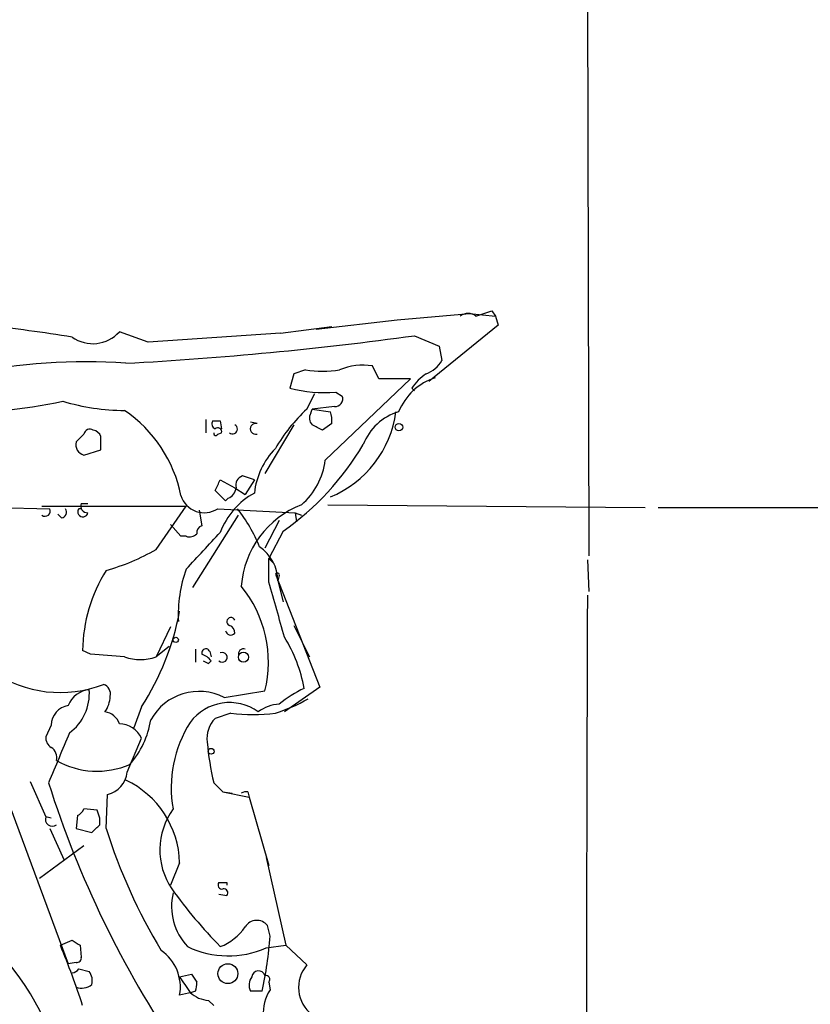
# Model space of a CAD drawing. Extents: x 10 to 38356, y 0 to 38263.
# Drawn here: x 454 to 506, y 38122 to 38185 of the extents above; entities that cross this region are included whole.
import ezdxf

# ---------------------------------------------------------------- set-up
doc = ezdxf.new("R2010")
doc.units = 0
doc.header["$MEASUREMENT"] = 0
doc.layers.add('MAIN', color=5, linetype='CONTINUOUS')

msp = doc.modelspace()

# ---------------------------------------------------------------- linework, layer by layer
at = {"layer": 'MAIN'}
for p, q in [((491.0667, 38234.0628), (491.236, 38150.6661)), ((478.8747, 38165.9061), (483.5313, 38166.3294)), ((483.5313, 38166.3294), (485.2247, 38166.1601)), ((484.9707, 38166.4988), (485.2247, 38166.1601)), ((485.2247, 38166.1601), (485.394, 38165.5674)), ((473.6253, 38165.3134), (478.8747, 38165.9061)), ((485.394, 38165.5674), (480.9067, 38161.9268)), ((462.788, 38164.4668), (460.9253, 38165.1441)), ((471.3393, 38165.0594), (462.788, 38164.4668)), ((471.3393, 38165.0594), (474.6413, 38165.4828)), ((479.9753, 38164.8901), (481.584, 38164.2128)), ((481.584, 38164.2128), (481.7533, 38163.2814)), ((472.186, 38162.4348), (471.932, 38161.5034)), ((472.948, 38162.6888), (472.186, 38162.4348)), ((477.6893, 38162.0961), (477.266, 38162.9428)), ((474.218, 38156.8468), (479.7213, 38162.0961)), ((479.7213, 38162.0961), (477.6893, 38162.0961)), ((473.0327, 38160.1488), (473.5407, 38161.1648)), ((474.8953, 38161.2494), (475.3187, 38160.9954)), ((479.806, 38161.5034), (479.9753, 38161.3341)), ((473.2867, 38159.8948), (473.3713, 38160.1488)), ((474.8107, 38160.3181), (473.3713, 38160.1488)), ((473.3713, 38160.1488), (474.5567, 38159.9794)), ((466.5133, 38159.4714), (466.5133, 38158.6248)), ((467.4447, 38159.3868), (467.5293, 38158.8788)), ((469.8153, 38159.2174), (469.392, 38159.3021)), ((472.186, 38159.1328), (470.3233, 38156.0001)), ((474.6413, 38159.2174), (474.0487, 38158.7941)), ((458.6393, 38158.5401), (458.1313, 38158.0321)), ((467.2753, 38158.5401), (467.5293, 38158.6248)), ((458.6393, 38157.1854), (459.74, 38157.5241)), ((467.4447, 38155.5768), (468.376, 38155.0688)), ((469.646, 38155.5768), (468.884, 38155.8308)), ((469.646, 38155.5768), (469.0533, 38154.6454)), ((467.7833, 38154.2221), (467.106, 38154.8994)), ((468.376, 38155.0688), (469.0533, 38154.6454)), ((458.47, 38154.0528), (458.8933, 38154.0528)), ((467.9527, 38154.3914), (467.7833, 38154.2221)), ((452.882, 38153.7988), (456.438, 38153.7141)), ((455.93, 38153.8834), (465.2433, 38153.8834)), ((458.47, 38153.7141), (458.3007, 38153.7141)), ((463.296, 38151.0894), (465.2433, 38153.8834)), ((466.09, 38153.6294), (466.2593, 38152.6134)), ((467.2753, 38153.7141), (472.2707, 38153.4601)), ((472.2707, 38153.4601), (472.694, 38153.2908)), ((472.2707, 38153.4601), (472.3553, 38152.8674)), ((474.3873, 38153.9681), (494.8767, 38153.7988)), ((495.7233, 38153.7988), (524.4253, 38153.7988)), ((457.2, 38153.1214), (456.946, 38153.3754)), ((465.6667, 38148.6341), (468.63, 38153.2908)), ((471.2547, 38152.9521), (470.3233, 38151.1741)), ((464.9047, 38151.9361), (464.2273, 38152.6981)), ((471.5087, 38152.2748), (470.5773, 38150.4968)), ((465.2433, 38151.9361), (464.9047, 38151.9361)), ((470.5773, 38150.4968), (470.916, 38150.1581)), ((470.5773, 38148.9728), (470.5773, 38150.4968)), ((491.1513, 38150.4121), (491.236, 38148.3801)), ((471.0007, 38149.4808), (473.8793, 38142.1994)), ((471.2547, 38149.3961), (471.17, 38149.0574)), ((471.17, 38149.0574), (471.5087, 38147.7028)), ((464.2273, 38146.0941), (463.296, 38144.1468)), ((472.186, 38146.1788), (473.202, 38144.1468)), ((459.0627, 38144.3161), (458.5547, 38144.5701)), ((464.1427, 38144.8241), (463.296, 38144.1468)), ((465.836, 38144.6548), (465.836, 38143.8081)), ((466.6827, 38143.7234), (466.852, 38143.8928)), ((466.7673, 38144.4854), (466.852, 38144.1468)), ((473.8793, 38142.1994), (471.5933, 38140.5908)), ((467.6987, 38141.5221), (470.3233, 38141.9454)), ((462.3647, 38140.9294), (461.8567, 38139.5748)), ((468.122, 38140.5061), (467.106, 38140.1674)), ((456.5227, 38139.7441), (456.184, 38138.9821)), ((452.12, 38139.1514), (457.6233, 38124.3348)), ((461.4333, 38136.6961), (462.3647, 38138.8974)), ((455.168, 38136.1034), (456.184, 38133.8174)), ((467.0213, 38136.0188), (467.614, 38135.4261)), ((460.0787, 38133.0554), (460.1633, 38135.2568)), ((467.614, 38135.4261), (468.2067, 38135.3414)), ((467.614, 38135.4261), (469.3073, 38135.0874)), ((469.2227, 38135.4261), (469.3073, 38135.0874)), ((469.3073, 38135.0874), (470.5773, 38130.6848)), ((456.5227, 38133.7328), (456.184, 38133.8174)), ((458.216, 38133.9021), (458.1313, 38133.0554)), ((459.486, 38134.2408), (458.6393, 38134.3254)), ((459.6553, 38133.3094), (459.6553, 38133.7328)), ((456.438, 38133.0554), (457.3693, 38131.0234)), ((458.1313, 38133.0554), (459.1473, 38132.8014)), ((458.6393, 38131.9548), (455.7607, 38129.8381)), ((470.408, 38131.1928), (471.678, 38125.5201)), ((464.82, 38130.8541), (464.2273, 38129.4148)), ((467.868, 38129.5841), (467.868, 38129.4148)), ((467.36, 38128.8221), (467.868, 38128.7374)), ((470.662, 38126.1128), (470.4927, 38126.7901)), ((457.1153, 38125.5201), (457.8773, 38125.8588)), ((458.3853, 38125.5201), (458.47, 38124.7581)), ((470.408, 38125.3508), (471.678, 38125.5201)), ((471.678, 38125.5201), (473.0327, 38124.2501)), ((458.1313, 38124.4194), (457.6233, 38124.3348)), ((458.3007, 38123.9961), (458.978, 38123.8268)), ((464.82, 38123.4881), (465.582, 38123.6574)), ((470.5773, 38123.1494), (470.662, 38122.6414)), ((465.582, 38122.4721), (464.82, 38122.3028)), ((465.836, 38122.5568), (465.582, 38122.4721)), ((470.154, 38122.5568), (469.392, 38122.5568)), ((466.6827, 38121.9641), (467.0213, 38121.6254))]:
    msp.add_line(p, q, dxfattribs=at)
for centre, radius in [((478.9805, 38158.9847), 0.2413), ((464.566, 38145.2475), 0.1693), ((468.9361, 38144.1273), 0.3233), ((466.8519, 38138.0508), 0.1893), ((467.9355, 38123.6892), 0.6433)]:
    msp.add_circle(centre, radius, dxfattribs=at)
for centre, radius, start, end in [((483.4467, 38165.4826), 0.8468, 53.136869, 126.863131), ((399.7902, 38420.3218), 267.7346, 288.322056, 288.551246), ((435.2293, 38019.5904), 146.9705, 81.135458, 83.33421), ((459.2138, 38166.6621), 2.2877, 234.252698, 318.428857), ((449.1662, 38389.1944), 226.4103, 273.084414, 277.820868), ((458.7177, 38125.0903), 38.1127, 86.041606, 101.523387), ((476.6734, 38158.9341), 4.0523, 81.590954, 112.093115), ((480.1102, 38164.2204), 1.8925, 289.351197, 330.252866), ((474.0487, 38169.7978), 7.1937, 261.198673, 278.80054), ((482.8124, 38159.4286), 3.6528, 124.616288, 145.389367), ((482.5023, 38158.5411), 3.8238, 107.853074, 157.905041), ((474.1335, 38169.7743), 8.5589, 255.09493, 275.106487), ((448.7756, 38202.8115), 43.0049, 270.733322, 281.412044), ((461.3231, 38174.1156), 14.0516, 253.297788, 269.759018), ((474.859, 38160.811), 0.4953, 264.40337, 21.85726), ((456.3295, 38152.8438), 8.7454, 11.322524, 55.650504), ((480.6463, 38151.9751), 11.1703, 132.968119, 149.712106), ((473.8189, 38159.5682), 0.6244, 148.463431, 224.208421), ((473.0749, 38159.4292), 1.5806, 352.299482, 20.370222), ((471.8898, 38160.9074), 6.9623, 292.522568, 352.340316), ((479.9734, 38156.5913), 3.5366, 106.663088, 158.928757), ((467.2752, 38159.2174), 0.3785, 153.414641, 243.448488), ((467.1907, 38286.3866), 127.0001, 269.885408, 270.114592), ((468.2429, 38158.8546), 0.3084, 228.181288, 64.432019), ((469.7307, 38158.8788), 0.3491, 75.97172, 284.024302), ((389.03, 37989.6035), 189.3506, 63.320357, 63.549527), ((459.0203, 38158.4695), 0.3875, 56.88812, 169.502061), ((459.1156, 38158.1379), 0.6664, 20.455419, 79.941222), ((467.1483, 38158.5824), 0.1339, 161.537987, 341.578587), ((467.2753, 38158.6812), 0.2602, 347.480746, 130.589353), ((458.8089, 38157.8629), 0.6984, 165.979674, 255.945849), ((248.04, 38157.9475), 211.7004, 359.885409, 0.114564), ((461.2991, 38166.8915), 17.8293, 304.933865, 329.575857), ((474.5075, 38154.2004), 4.8903, 135.815237, 173.781689), ((469.7323, 38157.3788), 4.5171, 310.969594, 353.236366), ((297.9154, 38239.9181), 189.3506, 333.320357, 333.549527), ((469.0715, 38155.2281), 0.6312, 107.280921, 194.617437), ((471.9534, 38150.5065), 4.8128, 118.648274, 159.523795), ((467.6498, 38155.1477), 0.8147, 291.826223, 354.442654), ((458.8595, 38153.8835), 0.4247, 156.507351, 274.56424), ((466.4087, 38155.0297), 1.5754, 197.31584, 303.37333), ((456.1265, 38153.5715), 0.3426, 235.00661, 24.597592), ((457.1294, 38153.5024), 0.3875, 280.497939, 33.11188), ((458.5688, 38153.5212), 0.3303, 144.264696, 349.336643), ((460.6681, 38147.4466), 10.0664, 22.253573, 38.507538), ((474.8842, 38148.2736), 6.1012, 111.037578, 175.815427), ((-126.3424, 38701.3653), 808.8118, 317.0060456, 317.235224), ((466.3693, 38152.1732), 0.4537, 104.030118, 188.59446), ((465.455, 38152.5288), 0.6294, 250.344339, 317.723862), ((456.3833, 38163.0098), 13.7798, 285.555761, 300.109662), ((468.439, 38149.0067), 2.7315, 1.063553, 55.536742), ((468.4965, 38144.4437), 9.9426, 147.848137, 179.271581), ((473.564, 38146.8399), 8.8381, 160.298425, 182.640094), ((-417.9476, 37893.1854), 924.61, 15.8308087, 16.0599831), ((471.1277, 38149.4384), 0.1339, 341.578587, 161.537987), ((462.788, 38143.8081), 7.7621, 346.115034, 39.245781), ((14461.0985, 38099.0363), 13970.0335, 179.79866508, 180.02784811), ((447.8428, 38150.2763), 17.2699, 327.232979, 349.435861), ((468.1305, 38146.4243), 0.2626, 20.768033, 249.211565), ((468.122, 38145.9036), 0.3446, 190.618634, 317.493639), ((467.9273, 38145.7385), 0.4538, 351.419912, 75.972942), ((463.4255, 38140.3801), 9.5959, 10.414914, 31.660192), ((466.5133, 38144.4008), 0.2678, 18.421413, 198.441716), ((468.9507, 38144.3341), 0.3367, 72.259218, 197.756988), ((417.8401, 37593.9294), 551.9283, 85.487493, 85.716685), ((462.28, 38147.1089), 3.1315, 251.068037, 288.931963), ((465.9203, 38143.2149), 1.1522, 36.039438, 72.889228), ((508.8733, 38228.503), 94.6976, 243.31362, 243.542749), ((467.577, 38144.1177), 0.3125, 226.024188, 115.047908), ((457.1138, 38149.6167), 7.7683, 235.490224, 291.091524), ((459.1354, 38140.4091), 1.6286, 95.546065, 158.193364), ((455.8434, 38141.7693), 3.1454, 306.355486, 4.756078), ((459.722, 38141.7661), 0.6311, 345.380272, 72.736416), ((475.9045, 38135.5183), 7.2638, 114.751231, 129.801834), ((458.5118, 38141.6494), 1.8214, 324.465248, 358.659808), ((466.0652, 38138.3738), 3.5468, 62.577393, 151.19409), ((467.2449, 38151.9128), 12.0091, 288.224782, 299.274535), ((457.8529, 38139.7032), 1.3309, 99.934409, 178.238867), ((468.0394, 38138.0376), 3.1593, 53.917958, 143.576611), ((471.3973, 38138.6581), 2.4448, 93.343754, 127.765635), ((459.8754, 38139.4957), 1.1015, 17.602583, 83.818923), ((457.315, 38140.9798), 5.7132, 318.63322, 350.966842), ((468.3758, 38138.8975), 1.7958, 134.997744, 188.134163), ((469.5614, 38152.5221), 12.1019, 263.169072, 276.830458), ((460.8687, 38138.1634), 1.6664, 26.134495, 88.053505), ((472.1501, 38135.7007), 7.8744, 147.657105, 190.058517), ((456.8613, 38138.8975), 0.6826, 172.88019, 240.261365), ((1261.3606, 37798.9504), 872.7267, 157.0510407, 157.2802221), ((456.1275, 38137.6557), 0.7599, 344.928712, 58.665147), ((484.7452, 38140.2238), 18.2159, 184.977207, 193.346673), ((459.4873, 38142.0967), 5.3303, 240.484972, 293.382075), ((459.7549, 38136.8971), 1.6904, 283.981164, 353.170957), ((519.304, 38155.8985), 66.0151, 197.526008, 214.247987), ((458.7247, 38130.6839), 6.0977, 1.599463, 64.511608), ((469.0957, 38134.9601), 0.483, 74.755285, 127.859376), ((456.5861, 38133.6481), 0.4363, 157.166983, 309.094496), ((457.9199, 38134.6215), 0.778, 292.371723, 337.628278), ((332.5632, 38091.6593), 133.8752, 18.316987, 18.546157), ((468.0519, 38131.6825), 4.5106, 144.131111, 213.990581), ((332.4263, 38260.0304), 179.5701, 314.885386, 315.114614), ((494.5534, 38143.8847), 36.1356, 197.438709, 211.170528), ((467.5575, 38129.4147), 0.2601, 139.379598, 282.545532), ((467.614, 38256.584), 127.0002, 269.885409, 270.114592), ((468.1158, 38128.0439), 3.8179, 166.937443, 223.096964), ((491.1197, 38148.5236), 33.0692, 215.840017, 224.281072), ((467.6704, 38128.9068), 0.2603, 319.39393, 102.519254), ((441.6416, 38114.1802), 15.8351, 19.989536, 55.935313), ((466.1505, 38128.7284), 3.5382, 291.455595, 325.126846), ((469.8016, 38126.2618), 0.8699, 37.395508, 149.340098), ((444.6145, 38128.0196), 26.1172, 347.926587, 355.813147), ((412.7208, 38106.8995), 48.1414, 17.811609, 22.754874), ((542.7985, 38252.6778), 152.6259, 236.192738, 236.421942), ((467.9609, 38130.972), 6.1308, 244.56683, 293.525135), ((461.9811, 38122.8172), 2.8851, 349.729613, 55.029781), ((458.1736, 38124.7158), 0.2994, 261.878017, 8.121983), ((474.7331, 38122.8026), 2.2331, 139.593236, 232.42296), ((457.8352, 38124.2922), 0.5517, 274.376403, 327.539959), ((458.216, 38123.2342), 0.9653, 344.738635, 37.87186), ((592.7628, 38208.086), 152.6537, 213.578079, 213.807241), ((469.9103, 38123.4275), 0.4378, 19.382687, 172.043868), ((470.3797, 38123.3188), 0.2602, 319.39393, 102.519254), ((458.47, 38123.9112), 1.1514, 252.891783, 306.032861), ((719.1469, 38292.2972), 305.2518, 213.574159, 213.803352), ((464.6922, 38123.0226), 1.235, 337.841929, 5.892934), ((470.2009, 38122.9527), 0.9006, 143.524537, 206.078517), ((466.801, 38123.8771), 1.9167, 227.14175, 266.461333), ((472.7078, 38121.2303), 2.4853, 145.40385, 226.615719)]:
    msp.add_arc(centre, radius, start, end, dxfattribs=at)

doc.saveas('drawing.dxf')
